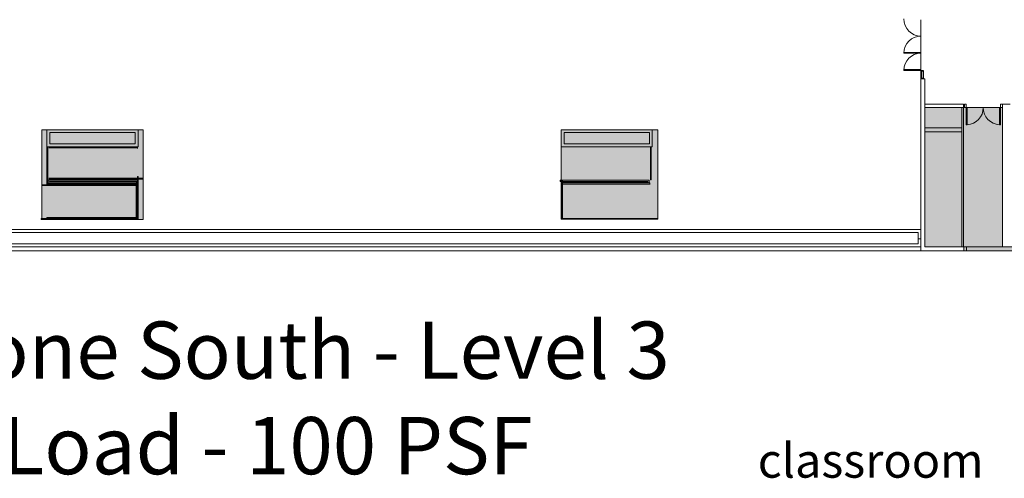
# Model space of a CAD drawing. Extents: x 5910 to 15695, y -546 to 2232.
# Drawn here: x 7350 to 9415, y -477 to 484 of the extents above; entities that cross this region are included whole.
import ezdxf

# ---------------------------------------------------------------- set-up
doc = ezdxf.new("R2010")
doc.units = 0
doc.header["$LTSCALE"] = 48
doc.header["$MEASUREMENT"] = 0
doc.layers.get('0').update_dxf_attribs({"lineweight": 0})
for name, color, linetype, lineweight in [('MC-BLDG Shell', 7, 'Continuous', 0), ('MC-Max Classroom', 7, 'Continuous', 0), ('MC-Security', 151, 'Continuous', 0)]:
    doc.layers.add(name, color=color, linetype=linetype, lineweight=lineweight)
doc.styles.add('moscone', font='GOTHIC.TTF', dxfattribs={"height": 12})
doc.styles.add('rojago', font='GOTHIC.TTF', dxfattribs={"height": 12})

# ---------------------------------------------------------------- blocks, each defined once
blk = doc.blocks.new('MC-S-L3- Security')
at = {"layer": 'MC-Security'}
for points in [[(7396.7, 253.7), (7609, 253.7), (7609, 65.7), (7396.7, 65.7)], [(8485.9, 253.7), (8688, 253.7), (8688, 66), (8485.9, 66)]]:
    blk.add_lwpolyline(points, close=True, dxfattribs=at)
blk = doc.blocks.new('MC-S-L3-Bldg Shell Plan')
at = {"layer": 'MC-BLDG Shell'}
h = blk.add_hatch(color=151, dxfattribs=at)
h.dxf.hatch_style = 1
h.paths.add_polyline_path([(6031.2, 1429.3), (6382.8, 1429.3), (6382.8, 1584), (6031.2, 1584)])
h.paths.add_polyline_path([(6739, 768.4), (6790.7, 768.4), (6790.7, 864.6), (6739, 864.6)])
h.paths.add_polyline_path([(6949.3, 768.4), (7492.7, 768.4), (7492.7, 864.6), (6949.3, 864.6)])
h.paths.add_polyline_path([(7657.3, 768.4), (7882.7, 768.4), (7882.7, 864.6), (7657.3, 864.6)])
h.paths.add_polyline_path([(8257.3, 768.4), (8602.7, 768.4), (8602.7, 864.6), (8257.3, 864.6)])
h.paths.add_polyline_path([(8767.3, 768.4), (8971, 768.4), (8971, 864.6), (8767.3, 864.6)])
h.paths.add_polyline_path([(9248.1, 8.1), (9410.6, 8.1), (9410.6, 300.1), (9248.1, 300.1)])
h.paths.add_polyline_path([(9966.6, 8.1), (10498.7, 8.1), (10498.7, 298.6), (9966.6, 298.6)])
h.paths.add_polyline_path([(12300, 468.1), (12378.1, 468.1), (12378.1, 11.9), (11974, 11.9), (11974, 92.1), (11800.5, 92.1), (11800.5, 454), (11929.8, 453.9), (11929.8, 443.8), (12300, 443.8)])
h.paths.add_polyline_path([(11086.2, 548.6), (11152.8, 548.6), (11152.8, 1698.4), (11086.2, 1698.4)])
h = blk.add_hatch(color=0, dxfattribs=at)
h.paths.add_polyline_path([(9441.2, 0), (10980, 0), (10980, 8.1), (9329.9, 8.1), (9330, 0), (9422.7, 0)])
h.paths.add_polyline_path([(11850, 0), (11850, 8.1), (11401, 8.1), (11400.9, 0), (11847.5, 0)])
at = {"layer": 'MC-BLDG Shell', "color": 0}
for p, q in [((9240, 415.8), (9240, 484.3)), ((9240, 379.8), (9240, 414)), ((9240, 360), (9240, 378)), ((9240, 360), (9240, 24.7)), ((9240, 360), (9248.1, 360)), ((9248.1, 360), (9248.1, 301.1)), ((9248.1, 307.1), (9325.8, 307.1)), ((9248.1, 307.1), (9248.1, 300.1)), ((9248.1, 294.1), (9248.1, 301.1)), ((9325.8, 300.1), (9248.1, 300.1)), ((9248.1, 294.1), (9248.1, 24.7)), ((9329.3, 307.1), (9325.8, 307.1)), ((9325.8, 300.1), (9325.8, 8.1)), ((9329.3, 8.1), (9329.3, 307.1)), ((9334.5, 307.1), (9331.1, 307.1)), ((9331.1, 307.1), (9331.1, 300.1)), ((9331.1, 300.1), (9370.6, 300.1)), ((9334.5, 307.1), (9334.5, 300.1)), ((9410.6, 307.1), (9406.6, 307.1)), ((9406.6, 307.1), (9406.6, 300.1)), ((9406.6, 300.1), (9410.6, 300.1)), ((9410.6, 300.1), (9410.6, 307.1)), ((7407.5, 253.7), (7592.5, 253.7)), ((7407.5, 253.7), (7407.5, 247.7)), ((7598.5, 253.7), (7592.5, 253.7)), ((7598.5, 253.7), (7598.5, 217.7)), ((8485.9, 217.7), (8485.9, 253.7)), ((8491.9, 253.7), (8485.9, 253.7)), ((8491.9, 253.7), (8676.5, 253.7)), ((8676.5, 247.7), (8676.5, 253.7)), ((9248.1, 257.6), (9325.4, 257.6)), ((9325.4, 249), (9248.1, 249)), ((7407.5, 217.7), (7407.5, 247.7)), ((7592.5, 247.7), (7413.5, 247.7)), ((7413.5, 247.7), (7413.5, 223.7)), ((7592.5, 223.7), (7592.5, 247.7)), ((8491.9, 247.7), (8491.9, 223.7)), ((8670.5, 247.7), (8491.9, 247.7)), ((8670.5, 223.7), (8670.5, 247.7)), ((8676.5, 247.7), (8676.5, 217.7)), ((7407.5, 217.7), (7413.5, 217.7)), ((7413.5, 223.7), (7592.5, 223.7)), ((7592.5, 217.7), (7413.5, 217.7)), ((7598.5, 217.7), (7592.5, 217.7)), ((7597, 217.7), (7597, 216.7)), ((7597, 215.3), (7597, 214.5)), ((8491.9, 217.7), (8485.9, 217.7)), ((8491.9, 223.7), (8670.5, 223.7)), ((8670.5, 217.7), (8491.9, 217.7)), ((8670.5, 217.7), (8676.5, 217.7)), ((8485.9, 147.7), (8485.9, 148)), ((8485.9, 69.2), (8485.9, 147.5)), ((7597, 68.7), (7596.3, 68.7)), ((8487, 69.2), (8485.9, 69.2)), ((9234, 44.1), (7224, 44.1)), ((9240, 44.1), (9234, 44.1)), ((9240, 44.1), (9240, 24.7)), ((9234, 38.1), (7224, 38.1)), ((9234, 38.1), (9234, 24.7)), ((9234, 14.1), (9234, 24.7)), ((9240, 24.7), (9234, 24.7)), ((9240, 8.1), (9240, 24.7)), ((9248.1, 8.1), (9248.1, 24.7)), ((7094.1, 14.1), (9234, 14.1)), ((9234, 8.1), (7094.1, 8.1)), ((9234, 8.1), (9240, 8.1)), ((9240, 8.1), (9240, 0)), ((9248.1, 8.1), (9272, 8.1)), ((9335.6, 8.1), (9272, 8.1)), ((10089, 8.1), (9329.9, 8.1)), ((9329.9, 8.1), (9329.9, 0)), ((9330.4, 8.1), (9337.4, 8.1)), ((9335.6, 8.1), (9335.6, 0)), ((9240, 0), (7080, 0)), ((9240, 0), (9272, 0)), ((9335.6, 0), (9272, 0)), ((9329.9, 0), (9480, 0))]:
    blk.add_line(p, q, dxfattribs=at)
at = {"layer": 'MC-BLDG Shell'}
for p, q in [((9204, 415.8), (9240, 415.8)), ((9204, 414), (9204, 415.8)), ((9240, 414), (9204, 414)), ((9240, 415.8), (9240, 414)), ((9204, 379.8), (9240, 379.8)), ((9204, 378), (9204, 379.8)), ((9240, 378), (9204, 378)), ((9240, 379.8), (9240, 378)), ((9240.2, 377.7), (9241.6, 377.7)), ((9240.2, 377.7), (9240.2, 377.3)), ((9241.5, 377.3), (9240.2, 377.3)), ((9240.2, 377.3), (9240.2, 360.8)), ((9241.1, 360.8), (9241.1, 377.3)), ((9241.1, 377.3), (9241.5, 377.3)), ((9241.5, 377.3), (9241.5, 376.1)), ((9241.5, 377.3), (9241.5, 360.8)), ((9245.5, 376.1), (9241.5, 376.1)), ((9241.5, 376.1), (9241.5, 361.9)), ((9241.6, 377.5), (9241.6, 377.7)), ((9241.6, 377.5), (9243, 377.5)), ((9243, 377.6), (9243.4, 377.6)), ((9243, 377.6), (9243, 377.5)), ((9243.4, 378), (9243.6, 378)), ((9243.4, 378), (9243.4, 377.6)), ((9243.6, 377.6), (9243.6, 378)), ((9243.6, 377.6), (9244.9, 377.6)), ((9244.9, 377), (9244.9, 377.6)), ((9244.9, 377), (9245.3, 377)), ((9245.3, 377.4), (9245.5, 377.4)), ((9245.3, 377.4), (9245.3, 377)), ((9245.5, 376.1), (9245.5, 377.4)), ((9245.5, 361.9), (9245.5, 376.1)), ((9241.5, 360.8), (9240.2, 360.8)), ((9240.2, 360.3), (9240.2, 360.8)), ((9240.2, 360.3), (9241.6, 360.3)), ((9241.1, 360.8), (9241.5, 360.8)), ((9245.5, 361.9), (9241.5, 361.9)), ((9241.5, 360.8), (9241.5, 361.9)), ((9241.6, 360.5), (9243, 360.5)), ((9241.6, 360.5), (9241.6, 360.3)), ((9243, 360.4), (9243, 360.5)), ((9243, 360.4), (9243.4, 360.4)), ((9243.4, 360), (9243.4, 360.4)), ((9243.4, 360), (9243.6, 360)), ((9243.6, 360.4), (9244.9, 360.4)), ((9243.6, 360.4), (9243.6, 360)), ((9244.9, 361), (9245.3, 361)), ((9244.9, 361), (9244.9, 360.4)), ((9245.3, 360.6), (9245.3, 361)), ((9245.3, 360.6), (9245.5, 360.6)), ((9245.5, 361.9), (9245.5, 360.6)), ((9334.5, 300.1), (9334.5, 264.1)), ((9336.5, 300.1), (9336.5, 264.1)), ((9404.6, 300.1), (9404.6, 264.1)), ((9406.6, 300.1), (9404.6, 300.1)), ((9406.6, 300.1), (9406.6, 264.1)), ((9427.1, 307.1), (9410.6, 307.1)), ((9410.6, 307.1), (9410.6, 298.9)), ((9410.6, 298.9), (9410.6, 8.1)), ((9334.5, 264.1), (9336.5, 264.1)), ((9406.6, 264.1), (9404.6, 264.1)), ((7407.5, 217.7), (7407.5, 216.7)), ((7407.5, 216.7), (7407.5, 148.7)), ((7409, 217.7), (7409, 216.7)), ((7409, 216.7), (7409, 148.7)), ((7409, 215.7), (7409.7, 215.7)), ((7411.2, 216.7), (7597, 216.7)), ((7411.2, 215.3), (7597, 215.3)), ((7597, 216.7), (7597, 217.7)), ((7597, 216.7), (7597, 215.3)), ((7597, 215.3), (7597, 214.5)), ((8674.2, 216.7), (8672.7, 216.7)), ((8672.7, 216.7), (8672.7, 148.7)), ((8675, 216.7), (8674.2, 216.7)), ((8674.2, 216.7), (8674.2, 148.7)), ((8675, 213.7), (8674.2, 213.7)), ((7407.5, 148.7), (7407.5, 138.2)), ((7409, 151.7), (7409.7, 151.7)), ((7409, 150.2), (7409.7, 150.2)), ((7409, 149.5), (7409.7, 149.5)), ((7409, 148.7), (7409, 140.5)), ((7409.7, 148), (7597, 148)), ((7409.7, 143.7), (7409.7, 148)), ((7410, 148), (7410, 147.7)), ((7410, 148), (7410, 147.7)), ((7410, 147.7), (7410, 144.8)), ((7410, 147.7), (7421, 147.7)), ((7410, 143.6), (7410, 144.8)), ((7411.2, 151.7), (7597, 151.7)), ((7411.2, 150.2), (7597, 150.2)), ((7411.2, 149.5), (7597, 149.5)), ((7412.9, 144.8), (7597, 144.8)), ((7412.9, 143.7), (7412.9, 144.8)), ((7421, 150.2), (7421, 149.5)), ((7421, 150.2), (7421, 149.5)), ((7421, 148), (7421, 147.7)), ((7421, 148), (7421, 147.7)), ((7421, 147.7), (7432, 147.7)), ((7432, 150.2), (7432, 149.5)), ((7432, 150.2), (7432, 149.5)), ((7432, 148), (7432, 147.7)), ((7432, 148), (7432, 147.7)), ((7432, 147.7), (7443, 147.7)), ((7443, 150.2), (7443, 149.5)), ((7443, 150.2), (7443, 149.5)), ((7443, 148), (7443, 147.7)), ((7443, 148), (7443, 147.7)), ((7443, 147.7), (7454, 147.7)), ((7454, 150.2), (7454, 149.5)), ((7454, 150.2), (7454, 149.5)), ((7454, 148), (7454, 147.7)), ((7454, 148), (7454, 147.7)), ((7454, 147.7), (7465, 147.7)), ((7465, 150.2), (7465, 149.5)), ((7465, 150.2), (7465, 149.5)), ((7465, 148), (7465, 147.7)), ((7465, 148), (7465, 147.7)), ((7465, 147.7), (7476, 147.7)), ((7476, 150.2), (7476, 149.5)), ((7476, 150.2), (7476, 149.5)), ((7476, 148), (7476, 147.7)), ((7476, 148), (7476, 147.7)), ((7476, 147.7), (7487, 147.7)), ((7487, 150.2), (7487, 149.5)), ((7487, 150.2), (7487, 149.5)), ((7487, 148), (7487, 147.7)), ((7487, 148), (7487, 147.7)), ((7487, 147.7), (7498, 147.7)), ((7498, 150.2), (7498, 149.5)), ((7498, 150.2), (7498, 149.5)), ((7498, 148), (7498, 147.7)), ((7498, 148), (7498, 147.7)), ((7498, 147.7), (7509, 147.7)), ((7509, 150.2), (7509, 149.5)), ((7509, 150.2), (7509, 149.5)), ((7509, 148), (7509, 147.7)), ((7509, 148), (7509, 147.7)), ((7509, 147.7), (7520, 147.7)), ((7520, 150.2), (7520, 149.5)), ((7520, 150.2), (7520, 149.5)), ((7520, 148), (7520, 147.7)), ((7520, 148), (7520, 147.7)), ((7520, 147.7), (7531, 147.7)), ((7531, 150.2), (7531, 149.5)), ((7531, 150.2), (7531, 149.5)), ((7531, 148), (7531, 147.7)), ((7531, 148), (7531, 147.7)), ((7531, 147.7), (7542, 147.7)), ((7542, 150.2), (7542, 149.5)), ((7542, 150.2), (7542, 149.5)), ((7542, 148), (7542, 147.7)), ((7542, 148), (7542, 147.7)), ((7542, 147.7), (7553, 147.7)), ((7553, 150.2), (7553, 149.5)), ((7553, 150.2), (7553, 149.5)), ((7553, 148), (7553, 147.7)), ((7553, 148), (7553, 147.7)), ((7553, 147.7), (7564, 147.7)), ((7564, 150.2), (7564, 149.5)), ((7564, 150.2), (7564, 149.5)), ((7564, 148), (7564, 147.7)), ((7564, 148), (7564, 147.7)), ((7564, 147.7), (7575, 147.7)), ((7575, 150.2), (7575, 149.5)), ((7575, 150.2), (7575, 149.5)), ((7575, 148), (7575, 147.7)), ((7575, 148), (7575, 147.7)), ((7575, 147.7), (7586, 147.7)), ((7586, 150.2), (7586, 149.5)), ((7586, 150.2), (7586, 149.5)), ((7586, 148), (7586, 147.7)), ((7586, 148), (7586, 147.7)), ((7586, 147.7), (7597, 147.7)), ((7586.2, 144.8), (7597, 144.8)), ((7592.7, 144.8), (7592.7, 143.7)), ((7598.5, 155.4), (7597, 155.4)), ((7597, 155.4), (7597, 151.7)), ((7597, 151.7), (7609, 151.7)), ((7597, 150.2), (7609, 150.2)), ((7597, 150.2), (7597, 149.5)), ((7597, 149.5), (7597, 148)), ((7597, 148), (7597, 143.4)), ((7598.5, 155.4), (7598.5, 151.7)), ((7598.5, 150.2), (7598.5, 143.4)), ((7609, 151.7), (7609, 150.2)), ((8483.2, 147.7), (8483.2, 148)), ((8483.2, 147.7), (8483.2, 144.8)), ((8494.2, 147.7), (8483.2, 147.7)), ((8487, 144.8), (8483.2, 144.8)), ((8485.9, 144.8), (8487, 144.8)), ((8488.5, 147.2), (8487, 147.2)), ((8487, 147.2), (8487, 135.2)), ((8488.5, 147.2), (8488.5, 135.2)), ((8488.5, 144.8), (8493.9, 144.8)), ((8667.2, 144.8), (8488.5, 144.8)), ((8494.2, 147.7), (8494.2, 148)), ((8494.2, 147.7), (8494.2, 148)), ((8505.2, 147.7), (8494.2, 147.7)), ((8505.2, 147.7), (8505.2, 148)), ((8505.2, 147.7), (8505.2, 148)), ((8516.2, 147.7), (8505.2, 147.7)), ((8516.2, 147.7), (8516.2, 148)), ((8516.2, 147.7), (8516.2, 148)), ((8527.2, 147.7), (8516.2, 147.7)), ((8527.2, 147.7), (8527.2, 148)), ((8527.2, 147.7), (8527.2, 148)), ((8538.2, 147.7), (8527.2, 147.7)), ((8538.2, 147.7), (8538.2, 148)), ((8538.2, 147.7), (8538.2, 148)), ((8549.2, 147.7), (8538.2, 147.7)), ((8549.2, 147.7), (8549.2, 148)), ((8549.2, 147.7), (8549.2, 148)), ((8560.2, 147.7), (8549.2, 147.7)), ((8560.2, 147.7), (8560.2, 148)), ((8560.2, 147.7), (8560.2, 148)), ((8571.2, 147.7), (8560.2, 147.7)), ((8571.2, 147.7), (8571.2, 148)), ((8571.2, 147.7), (8571.2, 148)), ((8582.2, 147.7), (8571.2, 147.7)), ((8582.2, 147.7), (8582.2, 148)), ((8582.2, 147.7), (8582.2, 148)), ((8593.2, 147.7), (8582.2, 147.7)), ((8593.2, 147.7), (8593.2, 148)), ((8593.2, 147.7), (8593.2, 148)), ((8604.2, 147.7), (8593.2, 147.7)), ((8604.2, 147.7), (8604.2, 148)), ((8604.2, 147.7), (8604.2, 148)), ((8615.2, 147.7), (8604.2, 147.7)), ((8615.2, 147.7), (8615.2, 148)), ((8615.2, 147.7), (8615.2, 148)), ((8626.2, 147.7), (8615.2, 147.7)), ((8626.2, 147.7), (8626.2, 148)), ((8626.2, 147.7), (8626.2, 148)), ((8637.2, 147.7), (8626.2, 147.7)), ((8637.2, 147.7), (8637.2, 148)), ((8637.2, 147.7), (8637.2, 148)), ((8648.2, 147.7), (8637.2, 147.7)), ((8648.2, 147.7), (8648.2, 148)), ((8648.2, 147.7), (8648.2, 148)), ((8659.2, 147.7), (8648.2, 147.7)), ((8659.2, 147.7), (8659.2, 148)), ((8659.2, 147.7), (8659.2, 148)), ((8670.2, 147.7), (8659.2, 147.7)), ((8667.2, 144.8), (8667.2, 142.1)), ((8670.2, 147.7), (8670.2, 148)), ((8670.2, 147.7), (8670.2, 148)), ((8670.2, 144.8), (8670.2, 147.7)), ((8670.2, 144.8), (8670.2, 142.1)), ((8674.2, 148.7), (8672.7, 148.7)), ((7396.7, 136.7), (7396.7, 138.2)), ((7408.7, 138.2), (7396.7, 138.2)), ((7408.7, 136.7), (7396.7, 136.7)), ((7408.7, 139), (7408.7, 140.5)), ((7594.8, 140.5), (7408.7, 140.5)), ((7594.8, 139), (7408.7, 139)), ((7594.8, 138.2), (7408.7, 138.2)), ((7594.8, 136.7), (7408.7, 136.7)), ((7419.4, 143.7), (7409, 143.7)), ((7592.7, 143.7), (7409, 143.7)), ((7419.7, 140.7), (7409, 140.7)), ((7409, 139), (7409, 138.2)), ((7430.7, 140.7), (7419.7, 140.7)), ((7419.7, 140.5), (7419.7, 140.7)), ((7419.7, 140.5), (7419.7, 140.7)), ((7419.7, 138.2), (7419.7, 139)), ((7419.7, 138.2), (7419.7, 139)), ((7441.7, 140.7), (7430.7, 140.7)), ((7430.7, 140.5), (7430.7, 140.7)), ((7430.7, 140.5), (7430.7, 140.7)), ((7430.7, 138.2), (7430.7, 139)), ((7430.7, 138.2), (7430.7, 139)), ((7452.7, 140.7), (7441.7, 140.7)), ((7441.7, 140.5), (7441.7, 140.7)), ((7441.7, 140.5), (7441.7, 140.7)), ((7441.7, 138.2), (7441.7, 139)), ((7441.7, 138.2), (7441.7, 139)), ((7463.7, 140.7), (7452.7, 140.7)), ((7452.7, 140.5), (7452.7, 140.7)), ((7452.7, 140.5), (7452.7, 140.7)), ((7452.7, 138.2), (7452.7, 139)), ((7452.7, 138.2), (7452.7, 139)), ((7474.7, 140.7), (7463.7, 140.7)), ((7463.7, 140.5), (7463.7, 140.7)), ((7463.7, 140.5), (7463.7, 140.7)), ((7463.7, 138.2), (7463.7, 139)), ((7463.7, 138.2), (7463.7, 139)), ((7485.7, 140.7), (7474.7, 140.7)), ((7474.7, 140.5), (7474.7, 140.7)), ((7474.7, 140.5), (7474.7, 140.7)), ((7474.7, 138.2), (7474.7, 139)), ((7474.7, 138.2), (7474.7, 139)), ((7496.7, 140.7), (7485.7, 140.7)), ((7485.7, 140.5), (7485.7, 140.7)), ((7485.7, 140.5), (7485.7, 140.7)), ((7485.7, 138.2), (7485.7, 139)), ((7485.7, 138.2), (7485.7, 139)), ((7507.7, 140.7), (7496.7, 140.7)), ((7496.7, 140.5), (7496.7, 140.7)), ((7496.7, 140.5), (7496.7, 140.7)), ((7496.7, 138.2), (7496.7, 139)), ((7496.7, 138.2), (7496.7, 139)), ((7518.7, 140.7), (7507.7, 140.7)), ((7507.7, 140.5), (7507.7, 140.7)), ((7507.7, 140.5), (7507.7, 140.7)), ((7507.7, 138.2), (7507.7, 139)), ((7507.7, 138.2), (7507.7, 139)), ((7529.7, 140.7), (7518.7, 140.7)), ((7518.7, 140.5), (7518.7, 140.7)), ((7518.7, 140.5), (7518.7, 140.7)), ((7518.7, 138.2), (7518.7, 139)), ((7518.7, 138.2), (7518.7, 139)), ((7540.7, 140.7), (7529.7, 140.7)), ((7529.7, 140.5), (7529.7, 140.7)), ((7529.7, 140.5), (7529.7, 140.7)), ((7529.7, 138.2), (7529.7, 139)), ((7529.7, 138.2), (7529.7, 139)), ((7551.7, 140.7), (7540.7, 140.7)), ((7540.7, 140.5), (7540.7, 140.7)), ((7540.7, 140.5), (7540.7, 140.7)), ((7540.7, 138.2), (7540.7, 139)), ((7540.7, 138.2), (7540.7, 139)), ((7562.7, 140.7), (7551.7, 140.7)), ((7551.7, 140.5), (7551.7, 140.7)), ((7551.7, 140.5), (7551.7, 140.7)), ((7551.7, 138.2), (7551.7, 139)), ((7551.7, 138.2), (7551.7, 139)), ((7573.7, 140.7), (7562.7, 140.7)), ((7562.7, 140.5), (7562.7, 140.7)), ((7562.7, 140.5), (7562.7, 140.7)), ((7562.7, 138.2), (7562.7, 139)), ((7562.7, 138.2), (7562.7, 139)), ((7584.7, 140.7), (7573.7, 140.7)), ((7573.7, 140.5), (7573.7, 140.7)), ((7573.7, 140.5), (7573.7, 140.7)), ((7573.7, 138.2), (7573.7, 139)), ((7573.7, 138.2), (7573.7, 139)), ((7594.8, 140.7), (7584.7, 140.7)), ((7584.7, 140.5), (7584.7, 140.7)), ((7584.7, 140.5), (7584.7, 140.7)), ((7584.7, 138.2), (7584.7, 139)), ((7584.7, 138.2), (7584.7, 139)), ((7596.3, 143.4), (7594.8, 143.4)), ((7594.8, 143.4), (7594.8, 69.5)), ((7596.3, 143.4), (7596.3, 68)), ((7597, 143.4), (7597, 67.2)), ((7598.5, 143.4), (7598.5, 65.7)), ((8487, 135.2), (8487, 66)), ((8488.5, 135.2), (8488.5, 67.5)), ((8490, 143.2), (8512.3, 143.2)), ((8490, 142.1), (8671.5, 142.1)), ((8490, 139.2), (8495.5, 139.2)), ((8495.5, 139.2), (8506.5, 139.2)), ((8495.5, 139.2), (8495.5, 138.9)), ((8495.5, 139.2), (8495.5, 138.9)), ((8506.5, 139.2), (8517.5, 139.2)), ((8506.5, 139.2), (8506.5, 138.9)), ((8506.5, 139.2), (8506.5, 138.9)), ((8667.2, 143.2), (8512.3, 143.2)), ((8517.5, 139.2), (8528.5, 139.2)), ((8517.5, 139.2), (8517.5, 138.9)), ((8517.5, 139.2), (8517.5, 138.9)), ((8528.5, 139.2), (8539.5, 139.2)), ((8528.5, 139.2), (8528.5, 138.9)), ((8528.5, 139.2), (8528.5, 138.9)), ((8539.5, 139.2), (8550.5, 139.2)), ((8539.5, 139.2), (8539.5, 138.9)), ((8539.5, 139.2), (8539.5, 138.9)), ((8550.5, 139.2), (8561.5, 139.2)), ((8550.5, 139.2), (8550.5, 138.9)), ((8550.5, 139.2), (8550.5, 138.9)), ((8561.5, 139.2), (8572.5, 139.2)), ((8561.5, 139.2), (8561.5, 138.9)), ((8561.5, 139.2), (8561.5, 138.9)), ((8572.5, 139.2), (8583.5, 139.2)), ((8572.5, 139.2), (8572.5, 138.9)), ((8572.5, 139.2), (8572.5, 138.9)), ((8583.5, 139.2), (8594.5, 139.2)), ((8583.5, 139.2), (8583.5, 138.9)), ((8583.5, 139.2), (8583.5, 138.9)), ((8594.5, 139.2), (8605.5, 139.2)), ((8594.5, 139.2), (8594.5, 138.9)), ((8594.5, 139.2), (8594.5, 138.9)), ((8605.5, 139.2), (8616.5, 139.2)), ((8605.5, 139.2), (8605.5, 138.9)), ((8605.5, 139.2), (8605.5, 138.9)), ((8616.5, 139.2), (8627.5, 139.2)), ((8616.5, 139.2), (8616.5, 138.9)), ((8616.5, 139.2), (8616.5, 138.9)), ((8627.5, 139.2), (8638.5, 139.2)), ((8627.5, 139.2), (8627.5, 138.9)), ((8627.5, 139.2), (8627.5, 138.9)), ((8638.5, 139.2), (8649.5, 139.2)), ((8638.5, 139.2), (8638.5, 138.9)), ((8638.5, 139.2), (8638.5, 138.9)), ((8649.5, 139.2), (8660.5, 139.2)), ((8649.5, 139.2), (8649.5, 138.9)), ((8649.5, 139.2), (8649.5, 138.9)), ((8660.5, 139.2), (8671.5, 139.2)), ((8660.5, 139.2), (8660.5, 138.9)), ((8660.5, 139.2), (8660.5, 138.9)), ((8671.5, 142.1), (8660.7, 142.1)), ((8671.5, 139.2), (8671.5, 142.1)), ((8671.5, 139.2), (8671.5, 138.9)), ((7395, 65.7), (7395, 67.2)), ((7407, 67.2), (7395, 67.2)), ((7407, 65.7), (7395, 65.7)), ((7407, 68), (7407, 69.5)), ((7594.8, 69.5), (7407, 69.5)), ((7596.3, 68), (7407, 68)), ((7597, 67.2), (7407, 67.2)), ((7598.5, 65.7), (7407, 65.7)), ((8487, 66), (8676, 66)), ((8488.5, 67.5), (8676, 67.5)), ((8676, 67.5), (8688, 67.5)), ((8676, 66), (8688, 66)), ((8688, 67.5), (8688, 66))]:
    blk.add_line(p, q, dxfattribs=at)
blk.add_lwpolyline([(9410.6, 300.1), (9248.1, 300.1), (9248.1, 8.1), (9410.6, 8.1)], close=True, dxfattribs=at)
at = {"layer": 'MC-BLDG Shell', "color": 151}
blk.add_lwpolyline([(9248.1, 8.1), (9410.6, 8.1), (9410.6, 300.1), (9248.1, 300.1)], close=True, dxfattribs=at)
at = {"layer": 'MC-BLDG Shell'}
for centre, radius, start, end in [((9240, 486), 36, 180, 270), ((9240, 414), 36, 90, 180), ((9240, 378), 36, 90, 180), ((9334.5, 300.1), 36.1, 273.1789, 0), ((9406.6, 300.1), 36.1, 180, 266.8211)]:
    blk.add_arc(centre, radius, start, end, dxfattribs=at)

msp = doc.modelspace()

# ---------------------------------------------------------------- hatches: boundary and pattern name
at = {"layer": 'MC-Security'}
h = msp.add_hatch(color=151, dxfattribs=at)
h.dxf.hatch_style = 1
h.paths.add_polyline_path([(7396.7, 253.7), (7609, 253.7), (7609, 65.7), (7396.7, 65.7)])
h.paths.add_polyline_path([(8485.9, 253.7), (8688, 253.7), (8688, 66), (8485.9, 66)])

# ---------------------------------------------------------------- block references
at = {"layer": 'MC-BLDG Shell'}
msp.add_blockref('MC-S-L3-Bldg Shell Plan', (0, 0), dxfattribs=at)
at = {"layer": 'MC-Security'}
msp.add_blockref('MC-S-L3- Security', (0, 0), dxfattribs=at)

# ---------------------------------------------------------------- texts
at = {"insert": (6877.6, -148.6), "char_height": 120, "attachment_point": 1, "style": 'rojago'}
msp.add_mtext_dynamic_manual_height_columns('Moscone South - Level 3\\PFloor Load - 100 PSF', width=2795.096, gutter_width=60, heights=[0], dxfattribs=at)
at = {"layer": 'MC-Max Classroom', "insert": (8897.8, -439.9), "char_height": 72, "attachment_point": 4, "style": 'moscone'}
msp.add_mtext_dynamic_manual_height_columns('{\\fCentury Gothic|b1|i0|c0|p34;\\C151;classroom} ', width=1024.621, gutter_width=34560, heights=[237.2], dxfattribs=at)

doc.saveas('drawing.dxf')
